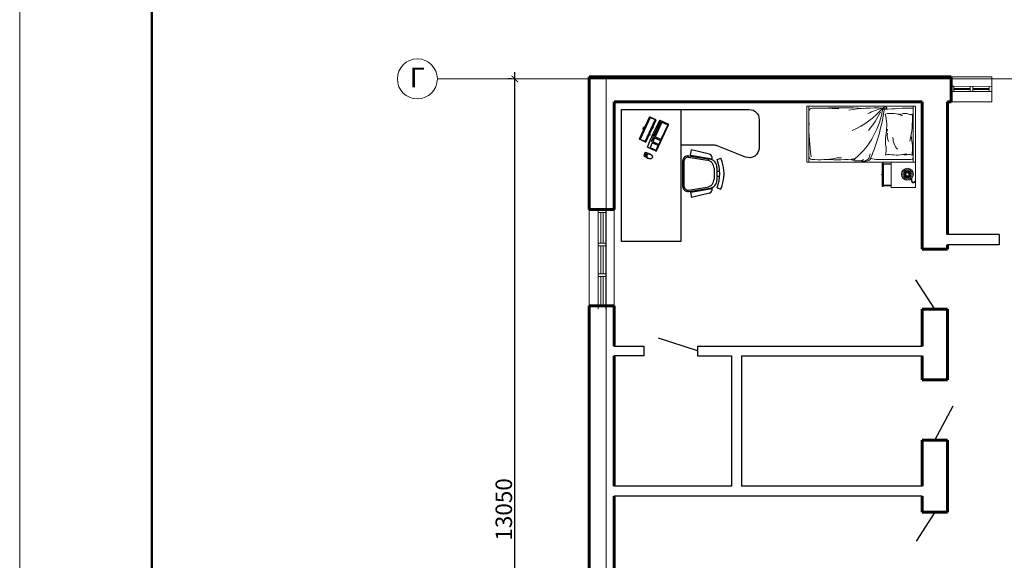
# Model space of a CAD drawing. Units: millimetres. Extents: x -1440477 to 359032919, y -2204008 to 359032919.
# Drawn here: x -850878 to -835958, y -1149787 to -1141594 of the extents above; entities that cross this region are included whole.
import ezdxf

# ---------------------------------------------------------------- set-up
doc = ezdxf.new("R2010")
doc.units = ezdxf.units.MM
doc.layers.get('0').update_dxf_attribs({"lineweight": 15})
doc.layers.add('B-FURNITURE', color=22, linetype='Continuous')
doc.layers.add('mebel_1', color=21, linetype='Continuous')
for name, color, linetype, lineweight in [('Двері', 245, 'Continuous', 30), ('НАдписи', 80, 'Continuous', 25), ('окна', 210, 'Continuous', 25), ('Оси', 40, 'Continuous', 20), ('РАЗМЕР', 80, 'Continuous', 13), ('Стена', 7, 'Continuous', 30), ('Стены несущие', 160, 'Continuous', 50), ('текст', 250, 'Continuous', 0), ('толщина', 7, 'Continuous', 60), ('Учимся', 130, 'Continuous', 60)]:
    doc.layers.add(name, color=color, linetype=linetype, lineweight=lineweight)
doc.styles.add('ГОСТ', font='isocpeui.ttf', dxfattribs={"height": 250})
doc.dimstyles.new('100', dxfattribs={"dimtxt": 250, "dimasz": 100, "dimexe": 100, "dimexo": 50, "dimgap": 40, "dimtad": 1, "dimdec": 0, "dimrnd": 5, "dimzin": 0, "dimdsep": 46, "dimtxsty": 'ГОСТ', "dimblk": 'ARCHTICK', "dimcen": 100, "dimdle": 100, "dimadec": 0, "dimazin": 0, "dimtfac": 1, "dimtdec": 0, "dimtofl": 0, "dimtmove": 1, "dimatfit": 0, "dimldrblk": 'ARCHTICK', "dimfxl": 0.18, "dimtolj": 2, "dimtzin": 0, "dimarcsym": 0})

# ---------------------------------------------------------------- blocks, each defined once
blk = doc.blocks.new('39')
for p, q in [((181.366, 211.185), (180.34, 211.185)), ((180.34, 211.185), (180.34, 209.193)), ((181.366, 211.185), (181.366, 209.193)), ((181.831, 211.185), (181.366, 211.185)), ((181.831, 210.74), (181.831, 211.185)), ((180.34, 211.142), (181.366, 211.142)), ((181.317, 210.494), (181.317, 211.102)), ((181.55, 211.043), (181.481, 211.053)), ((181.55, 211.032), (181.481, 211.022)), ((181.554, 211.054), (181.49, 211.083)), ((181.554, 211.021), (181.49, 210.992)), ((181.56, 211.064), (181.507, 211.109)), ((181.56, 211.012), (181.507, 210.966)), ((181.568, 211.071), (181.53, 211.13)), ((181.568, 211.004), (181.53, 210.945)), ((181.559, 211.143), (181.579, 211.076)), ((181.579, 210.999), (181.559, 210.932)), ((181.567, 211.056), (181.561, 211.065)), ((181.574, 211.063), (181.565, 211.069)), ((181.588, 211.008), (181.591, 210.998)), ((181.59, 211.147), (181.59, 211.077)), ((181.59, 211.147), (181.59, 211.077)), ((181.59, 210.998), (181.59, 210.928)), ((181.59, 210.998), (181.59, 210.928)), ((181.595, 211.009), (181.595, 210.998)), ((181.621, 211.143), (181.601, 211.076)), ((181.601, 210.999), (181.621, 210.932)), ((181.649, 211.13), (181.611, 211.071)), ((181.649, 210.945), (181.611, 211.004)), ((181.616, 211.05), (181.627, 211.052)), ((181.618, 211.044), (181.628, 211.048)), ((181.673, 211.109), (181.62, 211.064)), ((181.673, 210.966), (181.62, 211.012)), ((181.689, 211.083), (181.626, 211.054)), ((181.689, 210.992), (181.626, 211.021)), ((181.698, 211.053), (181.629, 211.043)), ((181.698, 211.022), (181.629, 211.032)), ((181.366, 210.74), (181.831, 210.74)), ((181.396, 210.74), (181.396, 210.592)), ((181.406, 210.74), (181.406, 210.592)), ((181.791, 210.74), (181.791, 210.592)), ((181.801, 210.74), (181.801, 210.592)), ((181.386, 210.592), (181.811, 210.592)), ((181.386, 210.574), (181.386, 210.592)), ((181.811, 210.574), (181.386, 210.574)), ((181.791, 210.601), (181.406, 210.601)), ((181.811, 210.592), (181.811, 210.574)), ((181.341, 210.076), (181.341, 210.173)), ((181.338, 210.059), (181.317, 210.001)), ((180.34, 209.235), (181.366, 209.235)), ((180.34, 209.193), (181.366, 209.193))]:
    blk.add_line(p, q)
for radius in [0.11, 0.0397, 0.0294]:
    blk.add_circle((181.59, 211.038), radius)
for centre, radius, start, end in [((183.695, 211.048), 3.316, 178.3703, 187.5322), ((180.64, 210.992), 0.167, 155.7877, 202.8808), ((180.413, 211.094), 0.0814, 335.7877, 21.7124), ((180.606, 209.694), 1.435, 74.8925, 94.682), ((181.113, 210.077), 1.053, 83.1414, 102.4248), ((180.479, 210.839), 0.758, 350.3711, 14.26), ((181.303, 211.077), 0.0789, 144.3788, 195.1988), ((181.016, 210.999), 0.218, 347.312, 15.1988), ((181.267, 211.102), 0.0494, 360, 53.1301), ((180.977, 210.744), 0.504, 155.118, 192.9862), ((180.408, 210.894), 0.0848, 339.0161, 22.8808), ((180.926, 211.064), 0.291, 267.8295, 315.0098), ((180.395, 210.623), 0.0409, 81.6091, 243.9382), ((180.399, 210.635), 0.0206, 81.2915, 258.1256), ((180.701, 209.803), 0.856, 80.3266, 104.5973), ((180.976, 211.262), 0.626, 250.3559, 279.3926), ((180.894, 210.923), 0.254, 257.148, 292.3825), ((181.135, 210.305), 0.345, 72.3598, 99.3926), ((181.352, 210.691), 0.127, 170.3711, 206.9649), ((180.407, 210.632), 0.0409, 202.6052, 274.4989), ((183.336, 210.456), 2.962, 177.4941, 189.5094), ((179.273, 209.34), 1.665, 24.3833, 48.4532), ((180.173, 209.113), 1.487, 40.5807, 82.1228), ((181.709, 210.923), 1.374, 194.1894, 206.3096), ((179.841, 206.877), 3.779, 67.2762, 81.5801), ((179.476, 208.707), 2.082, 51.0376, 62.0856), ((180.689, 210.503), 0.628, 347.089, 359.2313), ((181.598, 210.566), 0.00371, 0, 180), ((181.598, 210.566), 0.00371, 180, 0), ((181.201, 210.121), 0.232, 65.0339, 86.464), ((181.274, 210.298), 0.0692, 12.8827, 78.3869), ((181.235, 210.254), 0.1, 4.6849, 50.5984), ((180.999, 210.236), 0.351, 346.9286, 12.8827), ((185.876, 209.819), 5.507, 175.6972, 183.223), ((178.958, 209.756), 2.367, 355.1753, 7.8765), ((181.278, 210.038), 0.0494, 339.7541, 59.4872), ((181.235, 210.167), 0.107, 356.6017, 37.7302), ((181.292, 210.076), 0.0494, 339.7541, 360), ((181.292, 210.076), 0.0494, 339.7541, 360), ((183.965, 209.437), 3.589, 174.5127, 182.4265), ((181.617, 209.788), 0.33, 172.4747, 191.3425), ((179.811, 209.426), 1.512, 354.639, 11.3425), ((180.429, 209.285), 0.0494, 180, 270), ((180.748, 212.387), 3.153, 268.3066, 279.4832), ((181.267, 209.285), 0.0494, 270, 360)]:
    blk.add_arc(centre, radius, start, end)
blk.add_spline([(181.667, 211.115), (181.718, 211.122), (181.741, 211.141), (181.715, 211.176)], degree=3)
blk.add_open_spline([(181.675, 211.107), (181.687, 211.107), (181.699, 211.107), (181.726, 211.116), (181.743, 211.122), (181.753, 211.152), (181.742, 211.162), (181.731, 211.173), (181.73, 211.174), (181.728, 211.176)], degree=3, knots=[0.0077183, 0.0077183, 0.0077183, 0.0077183, 0.0428867, 0.0428867, 0.0785443, 0.0785443, 0.1084778, 0.1084778, 0.1132873, 0.1132873, 0.1132873, 0.1132873])
blk = doc.blocks.new('Comp 01')
at = {"layer": 'B-FURNITURE'}
for points in [[(49360, 83983), (49730, 83983)], [(49360, 83983), (49360, 83974)], [(49725, 83970), (49725, 83889), (49365, 83889), (49365, 83970)], [(49473, 83867), (49493, 83867)], [(49597, 83867), (49616, 83867)], [(49730, 83983), (49730, 83974)]]:
    blk.add_lwpolyline(points, dxfattribs=at)
for points in [[(49360, 83974), (49730, 83974), (49730, 83874), (49360, 83874)], [(49364, 83970), (49726, 83970), (49726, 83887), (49364, 83887)]]:
    blk.add_lwpolyline(points, close=True, dxfattribs=at)
at = {"layer": 'B-FURNITURE', "ltscale": 600}
for points in [[(49789, 83815), (49789, 83681, -0.414214), (49779, 83671), (49349, 83671, -0.414214), (49339, 83681), (49339, 83815)], [(49901, 83815), (49873, 83812, 0.305342), (49868, 83807), (49866, 83758, 0.129908), (49881, 83695, 0.287576), (49901, 83684, 0.554561)], [(49901, 83815), (49929, 83812, -0.305342), (49934, 83807), (49936, 83758, -0.129908), (49921, 83695, -0.287576), (49901, 83684, -0.554561)]]:
    blk.add_lwpolyline(points, format="xyb", dxfattribs=at)
at = {"layer": 'B-FURNITURE', "color": 253, "ltscale": 600}
for points in [[(49599, 83789), (49599, 83803), (49354, 83803), (49354, 83789)], [(49354, 83789), (49599, 83789)], [(49354, 83780), (49354, 83681), (49599, 83681)], [(49354, 83780), (49599, 83780)], [(49599, 83681), (49599, 83780)], [(49681, 83789), (49681, 83803), (49615, 83803), (49615, 83789)], [(49615, 83789), (49681, 83789)], [(49615, 83780), (49681, 83780)], [(49615, 83780), (49615, 83681), (49681, 83681)], [(49681, 83681), (49681, 83780)], [(49775, 83681), (49697, 83681), (49697, 83780)], [(49697, 83780), (49775, 83780)], [(49775, 83780), (49775, 83681)]]:
    blk.add_lwpolyline(points, dxfattribs=at)
for points in [[(49868, 83807, -0.060586), (49869, 83726, 1.11092)], [(49896, 83772, 0.218143), (49871, 83765, -2.120989)], [(49906, 83772, -0.218143), (49931, 83765, 2.120989)], [(49934, 83807, 0.060586), (49933, 83726, -1.11092)]]:
    blk.add_lwpolyline(points, format="xyb", dxfattribs=at)
at = {"layer": 'B-FURNITURE', "ltscale": 600}
blk.add_arc((49564, 81541), 2286, 84.3504, 95.6496, dxfattribs=at)
at = {"layer": 'B-FURNITURE'}
for start_param, end_param in [(5.879736, 6.686635), (7.484941, 7.521351), (5.045019, 5.08143)]:
    blk.add_ellipse((49545, 83803), major_axis=(0, 196), ratio=0.385319, start_param=start_param, end_param=end_param, dxfattribs=at)
at = {"layer": 'B-FURNITURE', "color": 253, "ltscale": 600}
for centre, major_axis, ratio in [((49901, 83791), (0, 23.7), 0.333544), ((49901, 83794), (0, 10.5), 0.431937)]:
    blk.add_ellipse(centre, major_axis=major_axis, ratio=ratio, dxfattribs=at)
at = {"layer": 'B-FURNITURE'}
for points in [[(49494, 83874), (49493, 83871), (49493, 83869), (49493, 83867)], [(49597, 83867), (49597, 83869), (49596, 83871), (49596, 83874)]]:
    blk.add_open_spline(points, degree=3, dxfattribs=at)
blk = doc.blocks.new('A$C37700FE2')
at = {"layer": 'B-FURNITURE'}
for p, q in [((-1223, -1033), (-1305, -1046)), ((-1223, -1033), (-1171, -1357)), ((-1216, -1003), (-1164, -1327)), ((-757, -911), (-1133, -911)), ((-674, -1003), (-726, -1327)), ((-667, -1033), (-719, -1357)), ((-667, -1033), (-585, -1046)), ((-1239, -1320), (-1305, -1046)), ((-651, -1320), (-585, -1046)), ((-1158, -1434), (-1182, -1493)), ((-1171, -1357), (-1176, -1358)), ((-849, -1432), (-1041, -1432)), ((-986, -1474), (-986, -1432)), ((-913, -1475), (-913, -1432)), ((-732, -1434), (-708, -1493)), ((-719, -1357), (-714, -1358))]:
    blk.add_line(p, q, dxfattribs=at)
at = {"layer": 'B-FURNITURE', "color": 253}
for p, q in [((-1196, -1000), (-1150, -1283)), ((-757, -932), (-1133, -932)), ((-694, -1000), (-740, -1283)), ((-863, -1388), (-1027, -1388))]:
    blk.add_line(p, q, dxfattribs=at)
at = {"layer": 'B-FURNITURE'}
blk.add_lwpolyline([(27, -885), (-1973, -885), (-1973, 15), (27, 15)], close=True, dxfattribs=at)
blk.add_lwpolyline([(27, -885), (27, -1921, -0.414214), (-123, -2071), (-553, -2071, -0.528768), (-693, -1866), (-524, -1436, 0.093972), (-513, -1381), (-513, -885)], format="xyb", dxfattribs=at)
for centre, radius, start, end in [((-1133, -995), 83.2, 90, 185.7106), ((-757, -995), 83.2, 354.2894, 90), ((-1188, -1307), 52, 193.6367, 283.6367), ((-1041, -1307), 125, 189.1237, 270), ((-849, -1307), 125, 270, 350.8763), ((-702, -1307), 52, 256.3633, 346.3633), ((-945, -911), 564, 247.8591, 292.1409), ((-945, -911), 628, 247.8591, 292.1409)]:
    blk.add_arc(centre, radius, start, end, dxfattribs=at)
at = {"layer": 'B-FURNITURE', "color": 253}
for centre, radius, start, end in [((-1133, -995), 62.4, 90, 185.7106), ((-757, -995), 62.4, 354.2894, 90), ((-1027, -1264), 125, 189.1237, 270), ((-863, -1264), 125, 270, 350.8763)]:
    blk.add_arc(centre, radius, start, end, dxfattribs=at)
at = {"layer": 'B-FURNITURE', "xscale": -1, "rotation": 335.1284936487825}
blk.add_blockref('Comp 01', (9375, -97364), dxfattribs=at)
blk = doc.blocks.new('_ArchTick')
at = {"color": 0, "linetype": 'ByBlock', "const_width": 0.15}
blk.add_lwpolyline([(-0.5, -0.5), (0.5, 0.5)], dxfattribs=at)
blk = doc.blocks.new('*D581')
at = {"layer": 'Defpoints', "color": 0, "lineweight": 5, "ltscale": 100, "transparency": 16777216}
for p in [(-843377, -1142492), (-843377, -1142492), (-843377, -1155540)]:
    blk.add_point(p, dxfattribs=at)
at = {"layer": 'РАЗМЕР', "color": 0, "lineweight": -2, "ltscale": 100, "transparency": 16777216}
for p, q in [((-843377, -1155640), (-843377, -1142392)), ((-843427, -1142492), (-843477, -1142492)), ((-843427, -1155540), (-843477, -1155540))]:
    blk.add_line(p, q, dxfattribs=at)
at = {"layer": 'РАЗМЕР', "color": 0, "lineweight": -2, "ltscale": 100, "transparency": 16777216, "xscale": 100, "yscale": 100, "zscale": 100}
for p, rotation in [((-843377, -1142492), 90), ((-843377, -1155540), 270)]:
    blk.add_blockref('_ArchTick', p, dxfattribs=dict(at, rotation=rotation))
at = {"layer": 'РАЗМЕР', "color": 0, "lineweight": 5, "ltscale": 100, "transparency": 16777216, "insert": (-843542, -1149016), "char_height": 250, "attachment_point": 5, "rotation": 90, "style": 'ГОСТ'}
blk.add_mtext('\\A2;13050', dxfattribs=at)

msp = doc.modelspace()

# ---------------------------------------------------------------- linework, layer by layer
at = {"layer": 'Двері', "ltscale": 50}
for p, q in [((-837010.6, -1145980.3), (-837297.9, -1145536.9)), ((-840604.6, -1146614.9), (-841199.7, -1146419.2)), ((-837010.6, -1147965.9), (-836732.8, -1147447.4)), ((-837010.6, -1149055.9), (-837291.3, -1149498.1))]:
    msp.add_line(p, q, dxfattribs=at)
at = {"layer": 'НАдписи', "ltscale": 50}
for p, q in [((-841870.6, -1144470.3), (-842250.6, -1144470.3)), ((-841870.6, -1145930.3), (-842250.6, -1145930.3)), ((-836820.6, -1149055.9), (-837200.6, -1149055.9))]:
    msp.add_line(p, q, dxfattribs=at)
at = {"layer": 'окна', "lineweight": 9, "ltscale": 20}
for p, q in [((-836760.6, -1142460.3), (-836148.6, -1142460.3)), ((-836148.6, -1142460.3), (-836148.6, -1142840.3)), ((-836760.6, -1142602.9), (-836720.6, -1142602.9)), ((-836760.6, -1142684.8), (-836720.6, -1142684.8)), ((-836720.7, -1142636.9), (-836474.6, -1142637.6)), ((-836720.6, -1142684.8), (-836720.6, -1142602.9)), ((-836720.6, -1142602.9), (-836148.6, -1142604.4)), ((-836720.6, -1142650.8), (-836474.6, -1142650.8)), ((-836720.6, -1142684.8), (-836148.6, -1142684.8)), ((-836474.6, -1142684.8), (-836474.6, -1142603.6)), ((-836434.6, -1142684.8), (-836434.6, -1142603.7)), ((-836434.6, -1142637.7), (-836188.6, -1142638.3)), ((-836434.6, -1142650.8), (-836188.6, -1142650.8)), ((-836188.6, -1142684.8), (-836188.6, -1142603.6)), ((-836148.6, -1142684.8), (-836148.6, -1142603.7)), ((-836760.6, -1142840.3), (-836148.6, -1142840.3)), ((-842250.6, -1144470.3), (-842250.6, -1145980.3)), ((-842110.8, -1144470.3), (-842110.8, -1144518.1)), ((-841995.8, -1144470.3), (-841995.8, -1144518.1)), ((-841870.6, -1144470.3), (-841870.6, -1145980.3)), ((-842110.8, -1144518.1), (-841995.8, -1144518.1)), ((-842110.8, -1144518.1), (-842110.8, -1145932.6)), ((-842070.8, -1144518.1), (-842070.8, -1144983.1)), ((-842035.8, -1144518.1), (-842035.8, -1144983.1)), ((-841995.8, -1144518.1), (-841995.8, -1145932.6)), ((-841995.8, -1144983.1), (-842110.8, -1144983.1)), ((-841995.8, -1145022.3), (-842110.8, -1145022.3)), ((-842070.8, -1145022.3), (-842070.8, -1145448.1)), ((-842035.8, -1145022.3), (-842035.8, -1145448.1)), ((-841995.8, -1145448.1), (-842110.8, -1145448.1)), ((-841995.8, -1145487.3), (-842110.8, -1145487.3)), ((-842070.8, -1145487.3), (-842070.8, -1145932.6)), ((-842035.8, -1145487.3), (-842035.8, -1145932.6)), ((-842110.8, -1145980.3), (-842110.8, -1145932.6)), ((-841995.8, -1145932.6), (-842110.8, -1145932.6)), ((-841995.8, -1145980.3), (-841995.8, -1145932.6)), ((-837200.6, -1145980.3), (-837200.6, -1145982.3)), ((-837060.6, -1145980.3), (-837060.6, -1145982.3)), ((-836954.3, -1145980.3), (-836954.3, -1145982.3)), ((-836820.6, -1145980.3), (-836820.6, -1145982.3))]:
    msp.add_line(p, q, dxfattribs=at)
at = {"layer": 'Оси', "ltscale": 20}
for p, q in [((-844548.7, -1142491.6), (-831770.6, -1142491.6)), ((-836760.6, -1142460.3), (-842250.6, -1142460.3)), ((-841990.6, -1142460.3), (-841990.6, -1158519.2))]:
    msp.add_line(p, q, dxfattribs=at)
at = {"layer": 'Оси', "color": 0, "linetype": 'ByBlock', "ltscale": 10}
msp.add_circle((-844851.9, -1142491.6), 303.2, dxfattribs=at)
at = {"layer": 'Стена', "lineweight": 30}
for p, q in [((-836037.6, -1144852.3), (-836820.6, -1144852.3)), ((-836037.6, -1144852.3), (-836037.6, -1145007.3)), ((-836037.6, -1145007.3), (-836820.6, -1145007.3))]:
    msp.add_line(p, q, dxfattribs=at)
at = {"layer": 'Стена', "ltscale": 20}
for p, q in [((-841870.6, -1146539.9), (-841420.6, -1146539.9)), ((-840604.6, -1146539.9), (-837200.6, -1146539.9)), ((-841420.6, -1146689.9), (-841870.6, -1146689.9)), ((-840604.6, -1146689.9), (-840091.6, -1146689.9)), ((-840091.6, -1146689.9), (-840091.6, -1148665.9)), ((-839941.6, -1146689.9), (-837200.6, -1146689.9)), ((-839941.6, -1146689.9), (-839941.6, -1148665.9)), ((-840091.6, -1148665.9), (-841870.6, -1148665.9)), ((-837200.6, -1148665.9), (-839941.6, -1148665.9)), ((-837200.6, -1148815.9), (-841870.6, -1148815.9))]:
    msp.add_line(p, q, dxfattribs=at)
at = {"layer": 'Стена', "ltscale": 50}
for p, q in [((-841420.6, -1146539.9), (-841420.6, -1146689.9)), ((-840604.6, -1146539.9), (-840604.6, -1146689.9))]:
    msp.add_line(p, q, dxfattribs=at)
at = {"layer": 'Стены несущие', "color": 0}
msp.add_lwpolyline([(-848877.6, -1114723.2), (-767277.6, -1114723.2), (-767277.6, -1173123.2), (-848877.6, -1173123.2)], close=True, dxfattribs=at)
at = {"layer": 'текст', "ltscale": 50}
msp.add_lwpolyline([(-850877.6, -1114223.2), (-766777.6, -1114223.2), (-766777.6, -1173623.2), (-850877.6, -1173623.2), (-850877.6, -1114223.2)], dxfattribs=at)
at = {"layer": 'толщина', "ltscale": 20}
for p, q in [((-842250.6, -1142460.3), (-836760.6, -1142460.3)), ((-842250.6, -1142460.3), (-842250.6, -1144470.3)), ((-836760.6, -1142460.3), (-836760.6, -1142840.3)), ((-841870.6, -1142840.3), (-837200.6, -1142840.3)), ((-841870.6, -1142840.3), (-841870.6, -1144470.3)), ((-837200.6, -1145070.3), (-837200.6, -1142840.3)), ((-836820.6, -1142840.3), (-836760.6, -1142840.3)), ((-836820.6, -1144852.3), (-836820.6, -1142840.3)), ((-836820.6, -1145070.3), (-837200.6, -1145070.3)), ((-836820.6, -1145070.3), (-836820.6, -1145007.3)), ((-842250.6, -1145930.3), (-842250.6, -1151120.3)), ((-841870.6, -1145930.3), (-841870.6, -1146539.9)), ((-837200.6, -1146539.9), (-837200.6, -1145980.3)), ((-836820.6, -1145980.3), (-837200.6, -1145980.3)), ((-836820.6, -1147049.9), (-836820.6, -1145980.3)), ((-841870.6, -1146689.9), (-841870.6, -1148665.9)), ((-837200.6, -1147049.9), (-837200.6, -1146689.9)), ((-837200.6, -1148665.9), (-837200.6, -1147965.9)), ((-836820.6, -1149055.9), (-836820.6, -1147965.9)), ((-841870.6, -1148815.9), (-841870.6, -1151120.3)), ((-837200.6, -1149055.9), (-837200.6, -1148815.9))]:
    msp.add_line(p, q, dxfattribs=at)
at = {"layer": 'толщина', "ltscale": 50}
for p, q in [((-841870.6, -1144470.3), (-842250.6, -1144470.3)), ((-841870.6, -1145930.3), (-842250.6, -1145930.3)), ((-837200.6, -1147049.9), (-836820.6, -1147049.9)), ((-837200.6, -1147965.9), (-836820.6, -1147965.9)), ((-836820.6, -1149055.9), (-837200.6, -1149055.9))]:
    msp.add_line(p, q, dxfattribs=at)
at = {"layer": 'Учимся', "ltscale": 50}
msp.add_line((-841990.6, -1142460.3), (-836760.6, -1142460.3), dxfattribs=at)

# ---------------------------------------------------------------- block references
at = {"xscale": 827.3914426818777, "yscale": 827.3914426818777, "zscale": 827.3914426818777, "rotation": 270}
msp.add_blockref('39', (-1012036.6, -993691.8), dxfattribs=at)
at = {"layer": 'mebel_1', "rotation": 90}
msp.add_blockref('A$C37700FE2', (-841744, -1142983), dxfattribs=at)

# ---------------------------------------------------------------- texts
at = {"layer": 'Оси', "color": 0, "ltscale": 10, "insert": (-844967.5, -1142321.8), "char_height": 300, "width": 606.426, "attachment_point": 1, "rotation": 0, "style": 'ГОСТ'}
msp.add_mtext('Г', dxfattribs=at)

# ---------------------------------------------------------------- dimensions: what is measured, and where the dimension line sits
at = {"layer": 'РАЗМЕР', "color": 41, "lineweight": 5, "ltscale": 100, "true_color": 0xf4ee51}
dim = msp.add_linear_dim(base=(-843376.6, -1142491.6), p1=(-843376.6, -1155540.3), p2=(-843376.6, -1142491.6), angle=90, dimstyle='100', override={"dimtfillclr": 9}, dxfattribs=at)
dim.commit()
dim.dimension.update_dxf_attribs({"geometry": '*D581', "text_midpoint": (-843541.6, -1149016)})

doc.saveas('drawing.dxf')
